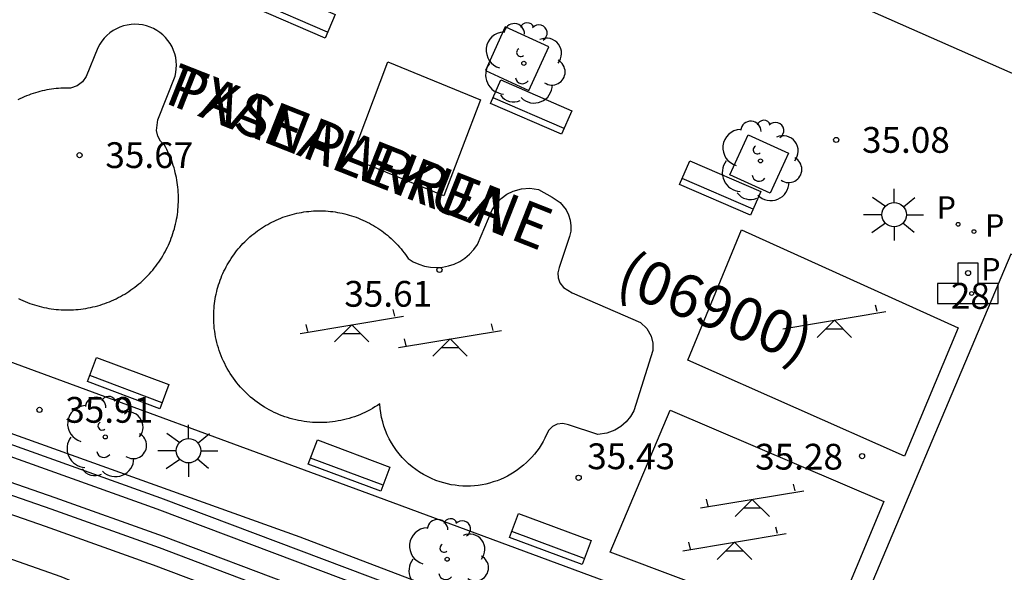
# Model space of a CAD drawing. Units: millimetres. Extents: x 584844 to 585195, y 4796790 to 4797041.
# Drawn here: x 585129 to 585158, y 4796851 to 4796867 of the extents above; entities that cross this region are included whole.
import ezdxf
from ezdxf.enums import TextEntityAlignment as Align

# ---------------------------------------------------------------- set-up
doc = ezdxf.new("R2010")
doc.units = ezdxf.units.MM
doc.layers.add('020105', color=24, linetype='Continuous', lineweight=30)
for name, color, linetype in [('020204', 9, 'Continuous'), ('020308', 9, 'Continuous'), ('060145', 9, 'Continuous'), ('070105', 6, 'Continuous'), ('070108', 9, 'VALLA'), ('080203', 152, 'Continuous'), ('080302', 9, 'Continuous'), ('080306', 9, 'Continuous'), ('080312', 8, 'Continuous'), ('080314', 152, 'Continuous'), ('090202', 1, 'Continuous'), ('100101', 9, 'Continuous'), ('100116', 71, 'Continuous'), ('100202', 3, 'Continuous'), ('110104', 9, 'Continuous'), ('110201', 9, 'Continuous'), ('200203', 4, 'Continuous'), ('210203', 4, 'Continuous'), ('210205', 4, 'Continuous'), ('210303', 4, 'Continuous'), ('210305', 4, 'Continuous'), ('250206', 9, 'Continuous')]:
    doc.layers.add(name, color=color, linetype=linetype)
doc.styles.add('ARIAL', font='ARIAL.TTF', dxfattribs={"height": 1})
doc.styles.add('ARIALI', font='ARIALI.TTF', dxfattribs={"height": 1})
doc.styles.add('ROMANS', font='romans__.ttf', dxfattribs={"height": 1})
doc.linetypes.add('VALLA', pattern='A,1,[200,DONOSTI.shx,S=0.1,R=0,X=0,Y=0],1', length=2)

# ---------------------------------------------------------------- blocks, each defined once
blk = doc.blocks.new('COTAPU')
blk.add_circle((0, 0), 0.075)
blk = doc.blocks.new('BloquePortal')
blk.add_circle((0, 0), 0.075)
at = {"flags": 5}
blk.add_attdef('INDICE', text='', height=0.75, dxfattribs=at).set_placement((0, 0), align=Align.MIDDLE_CENTER)
blk = doc.blocks.new('BANCO')
blk.add_line((1.125, 0.1875), (-1.125, 0.1875))
blk.add_lwpolyline([(1.125, 0.75), (1.125, 0), (-1.125, 0), (-1.125, 0.75)], close=True)
blk = doc.blocks.new('FAROLA')
for p, q in [((0, 0.355), (0, 0.755)), ((-0.63, 0.51), (-0.255, 0.245)), ((0.605, 0.49), (0.276, 0.223)), ((-0.355, 0), (-0.895, 0)), ((0.355, 0), (0.855, 0)), ((-0.65, -0.52), (-0.255, -0.24)), ((0.585, -0.52), (0.256, -0.246)), ((0, -0.355), (0, -0.755))]:
    blk.add_line(p, q)
blk.add_circle((0, 0), 0.355)
blk = doc.blocks.new('PLUVI3')
blk.add_circle((0, 0), 0.055)
blk = doc.blocks.new('ARBOL')
blk.add_circle((0, 0), 0.0587)
for centre, radius, start, end in [((-0.28, 0.855), 0.3, 359.2878, 173.6078), ((0.097, 0.97), 0.21, 23.1565, 160.4665), ((-0.564, 0.381), 0.532, 92.28, 254.58), ((0.438, 0.881), 0.24, 301.578, 139.328), ((0.656, 0.288), 0.443, 319.8556, 114.7656), ((-0.091, 0.321), 0.12, 119.14, 310.56), ((0.819, -0.249), 0.383, 235.5275, 62.0275), ((-0.556, -0.339), 0.555, 142.64, 266.54), ((-0.039, -0.384), 0.21, 189.64, 323.88), ((0.299, -0.624), 0.532, 224.67, 0.24), ((-0.301, -0.676), 0.45, 213.78, 295.32)]:
    blk.add_arc(centre, radius, start, end)
blk = doc.blocks.new('JUEINF')
for p, q in [((1.25, 0.25), (1.2, 0.44)), ((-1.5, -0.25), (1.5, 0.25)), ((-1.28, -0.2), (-1.33, 0.005)), ((-0.25, -0.25), (0.25, -0.25))]:
    blk.add_line(p, q)
blk.add_lwpolyline([(-0.5, -0.5), (0, 0), (0.5, -0.5)])
blk = doc.blocks.new('FUENTE')
blk.add_lwpolyline([(-0.295, 1.179), (-0.295, 0.589), (-0.884, 0.589), (-0.884, 0), (0.884, 0), (0.884, 0.589), (0.295, 0.589), (0.295, 1.179)], close=True)
blk = doc.blocks.new('PLUVI2')
blk.add_circle((0, 0), 0.055)

msp = doc.modelspace()

# ---------------------------------------------------------------- linework, layer by layer
at = {"layer": '020105', "elevation": 27.5, "flags": 128}
msp.add_lwpolyline([(585139.762, 4796848.423), (585139.021, 4796848.313), (585138.233, 4796848.36), (585137.115, 4796848.502), (585133.522, 4796849.635), (585130.497, 4796850.896), (585121.171, 4796854.174), (585115.941, 4796856.695), (585112.033, 4796858.334), (585110.332, 4796858.964), (585104.912, 4796860.225), (585096.657, 4796862.684)], dxfattribs=at)
at = {"layer": '060145'}
msp.add_polyline3d([(585146.726, 4796870.61, 35.423), (585165.705, 4796862.23, 35.022)], dxfattribs=at)
at = {"layer": '070105'}
for points in [[(585137.484, 4796850.553, 28.559), (585133.48, 4796852.065, 28.535), (585130.33, 4796853.195, 28.521), (585126.559, 4796854.507, 28.583), (585122.126, 4796856.105, 28.539), (585118.07, 4796857.594, 28.553), (585107.049, 4796860.948, 28.324), (585100.904, 4796862.916, 28.342)], [(585111.312, 4796860.736, 36.922), (585123.156, 4796856.504, 36.258), (585133.286, 4796852.874, 36.532), (585149.415, 4796846.791, 35.536), (585153.024, 4796845.459, 35.44), (585180.516, 4796834.141, 34.668), (585194.13, 4796828.222, 34.421)], [(585180.769, 4796834.739, 34.399), (585170.015, 4796839.415, 34.804), (585153.26, 4796846.065, 35.368), (585151.451, 4796846.732, 35.368), (585149.642, 4796847.4, 35.403), (585137.449, 4796852.048, 35.877), (585117.622, 4796859.161, 36.286), (585117.429, 4796859.236, 36.286), (585117.235, 4796859.31, 36.286), (585116.261, 4796859.658, 36.448)], [(585137.376, 4796850.22, 26.889), (585133.359, 4796851.737, 26.865), (585130.213, 4796852.865, 26.851), (585126.442, 4796854.177, 26.913), (585122.006, 4796855.776, 26.869), (585117.949, 4796857.265, 26.883), (585117.769, 4796856.774, 26.88), (585121.827, 4796855.284, 26.866), (585126.267, 4796853.684, 26.91), (585130.039, 4796852.372, 26.848), (585133.178, 4796851.246, 26.862), (585137.214, 4796849.722, 26.886)]]:
    msp.add_polyline3d(points, dxfattribs=at)
at = {"layer": '070108'}
msp.add_polyline3d([(585194.13, 4796828.583, 34.413), (585180.644, 4796834.445, 34.657), (585153.143, 4796845.766, 35.429), (585149.53, 4796847.101, 35.525), (585133.399, 4796853.184, 36.521), (585123.267, 4796856.815, 36.247), (585111.423, 4796861.047, 36.579)], dxfattribs=at)
at = {"layer": '100101'}
for points in [[(585143.418, 4796866.9, 35.323), (585142.84, 4796865.631, 35.234), (585144.109, 4796865.053, 35.323), (585144.687, 4796866.322, 35.234)], [(585150.487, 4796863.764, 35.131), (585151.657, 4796863.228, 35.106), (585151.121, 4796862.058, 35.131), (585149.951, 4796862.594, 35.106)]]:
    msp.add_polyline3d(points, close=True, dxfattribs=at)
at = {"layer": '100116'}
msp.add_polyline3d([(585194.131, 4796843.645, 34.362), (585174.699, 4796852.963, 34.773), (585158.129, 4796860.291, 35.126), (585153.051, 4796848.278, 35.433), (585139.448, 4796853.316, 35.688), (585117.201, 4796861.498, 36.109), (585114.465, 4796860.3, 36.746)], dxfattribs=at)
at = {"layer": '110104'}
msp.add_polyline3d([(585129.258, 4796858.996, 35.725), (585129.322, 4796858.965, 35.723), (585129.388, 4796858.935, 35.722), (585129.454, 4796858.907, 35.72), (585129.521, 4796858.88, 35.719), (585129.588, 4796858.855, 35.717), (585129.656, 4796858.832, 35.716), (585129.724, 4796858.81, 35.714), (585129.793, 4796858.789, 35.713), (585129.862, 4796858.77, 35.711), (585129.931, 4796858.752, 35.71), (585130.001, 4796858.736, 35.708), (585130.072, 4796858.722, 35.707), (585130.142, 4796858.709, 35.706), (585130.213, 4796858.698, 35.704), (585130.284, 4796858.688, 35.703), (585130.355, 4796858.68, 35.701), (585130.427, 4796858.674, 35.7), (585130.499, 4796858.669, 35.698), (585130.57, 4796858.666, 35.697), (585130.642, 4796858.664, 35.695), (585130.714, 4796858.664, 35.694), (585130.785, 4796858.665, 35.692), (585130.857, 4796858.668, 35.691), (585130.929, 4796858.673, 35.689), (585131, 4796858.679, 35.688), (585131.072, 4796858.687, 35.687), (585131.143, 4796858.696, 35.685), (585131.214, 4796858.707, 35.684), (585131.284, 4796858.72, 35.682), (585131.355, 4796858.734, 35.681), (585131.425, 4796858.75, 35.679), (585131.494, 4796858.767, 35.678), (585131.564, 4796858.786, 35.676), (585131.632, 4796858.806, 35.675), (585131.701, 4796858.828, 35.673), (585131.769, 4796858.851, 35.672), (585131.836, 4796858.876, 35.67), (585131.903, 4796858.902, 35.669), (585131.969, 4796858.93, 35.668), (585132.034, 4796858.96, 35.666), (585132.099, 4796858.99, 35.665), (585132.163, 4796859.022, 35.663), (585132.227, 4796859.056, 35.662), (585132.289, 4796859.091, 35.66), (585132.351, 4796859.127, 35.659), (585132.412, 4796859.165, 35.657), (585132.472, 4796859.204, 35.656), (585132.532, 4796859.245, 35.654), (585132.59, 4796859.286, 35.653), (585132.648, 4796859.329, 35.651), (585132.704, 4796859.374, 35.65), (585132.76, 4796859.419, 35.649), (585132.814, 4796859.466, 35.647), (585132.867, 4796859.514, 35.646), (585132.92, 4796859.563, 35.644), (585132.971, 4796859.613, 35.643), (585133.021, 4796859.665, 35.641), (585133.07, 4796859.717, 35.64), (585133.118, 4796859.771, 35.638), (585133.164, 4796859.825, 35.637), (585133.21, 4796859.881, 35.635), (585133.254, 4796859.938, 35.634), (585133.296, 4796859.995, 35.632), (585133.338, 4796860.054, 35.631), (585133.378, 4796860.113, 35.63), (585133.417, 4796860.173, 35.628), (585133.455, 4796860.235, 35.627), (585133.491, 4796860.297, 35.625), (585133.525, 4796860.359, 35.624), (585133.559, 4796860.423, 35.622), (585133.591, 4796860.487, 35.621), (585133.621, 4796860.552, 35.619), (585133.65, 4796860.618, 35.618), (585133.678, 4796860.684, 35.616), (585133.704, 4796860.751, 35.615), (585133.729, 4796860.818, 35.614), (585133.752, 4796860.886, 35.612), (585133.773, 4796860.955, 35.611), (585133.793, 4796861.024, 35.609), (585133.812, 4796861.093, 35.608), (585133.829, 4796861.163, 35.606), (585133.844, 4796861.233, 35.605), (585133.858, 4796861.303, 35.603), (585133.871, 4796861.374, 35.602), (585133.881, 4796861.445, 35.6), (585133.89, 4796861.516, 35.599), (585133.898, 4796861.587, 35.597), (585133.904, 4796861.659, 35.596), (585133.908, 4796861.73, 35.595), (585133.911, 4796861.802, 35.593), (585133.912, 4796861.874, 35.592), (585133.912, 4796861.946, 35.59), (585133.91, 4796862.017, 35.589), (585133.906, 4796862.089, 35.587), (585133.901, 4796862.161, 35.586), (585133.895, 4796862.232, 35.584), (585133.886, 4796862.303, 35.583), (585133.876, 4796862.374, 35.581), (585133.865, 4796862.445, 35.58), (585133.852, 4796862.516, 35.578), (585133.837, 4796862.586, 35.577), (585133.821, 4796862.656, 35.576), (585133.803, 4796862.725, 35.574), (585133.784, 4796862.795, 35.573), (585133.763, 4796862.863, 35.571), (585133.741, 4796862.931, 35.57), (585133.717, 4796862.999, 35.568), (585133.691, 4796863.066, 35.567), (585133.665, 4796863.133, 35.565), (585133.636, 4796863.199, 35.564), (585133.607, 4796863.264, 35.562), (585133.575, 4796863.329, 35.561), (585133.543, 4796863.393, 35.559), (585133.509, 4796863.456, 35.558), (585133.394, 4796863.575, 35.56), (585133.313, 4796863.721, 35.561), (585133.273, 4796863.882, 35.563), (585133.315, 4796864.197, 35.558), (585133.814, 4796865.463, 35.537), (585133.837, 4796865.57, 35.537), (585133.851, 4796865.679, 35.537), (585133.855, 4796865.789, 35.537), (585133.849, 4796865.899, 35.537), (585133.832, 4796866.008, 35.537), (585133.806, 4796866.115, 35.537), (585133.77, 4796866.219, 35.537), (585133.725, 4796866.319, 35.537), (585133.671, 4796866.415, 35.537), (585133.608, 4796866.505, 35.537), (585133.537, 4796866.589, 35.537), (585133.459, 4796866.667, 35.537), (585133.374, 4796866.737, 35.537), (585133.284, 4796866.799, 35.537), (585133.187, 4796866.852, 35.537), (585133.087, 4796866.897, 35.537), (585132.98, 4796866.932, 35.539), (585132.871, 4796866.958, 35.54), (585132.76, 4796866.973, 35.542), (585132.648, 4796866.978, 35.543), (585132.536, 4796866.972, 35.545), (585132.425, 4796866.956, 35.546), (585132.316, 4796866.93, 35.548), (585132.21, 4796866.894, 35.549), (585132.107, 4796866.847, 35.551), (585132.01, 4796866.792, 35.553), (585131.918, 4796866.728, 35.554), (585131.832, 4796866.655, 35.556), (585131.754, 4796866.575, 35.557), (585131.683, 4796866.488, 35.559), (585131.621, 4796866.394, 35.56), (585131.568, 4796866.296, 35.562), (585131.226, 4796865.46, 35.582), (585131.12, 4796865.302, 35.585), (585130.971, 4796865.185, 35.589), (585130.768, 4796865.116, 35.595), (585130.703, 4796865.121, 35.589), (585130.634, 4796865.121, 35.59), (585130.565, 4796865.119, 35.591), (585130.496, 4796865.115, 35.592), (585130.428, 4796865.111, 35.593), (585130.359, 4796865.105, 35.595), (585130.29, 4796865.097, 35.596), (585130.222, 4796865.088, 35.597), (585130.154, 4796865.077, 35.598), (585130.086, 4796865.065, 35.599), (585130.019, 4796865.052, 35.6), (585129.951, 4796865.037, 35.601), (585129.884, 4796865.02, 35.602), (585129.818, 4796865.003, 35.603), (585129.752, 4796864.983, 35.604), (585129.686, 4796864.963, 35.606), (585129.621, 4796864.941, 35.607), (585129.556, 4796864.917, 35.608), (585129.491, 4796864.893, 35.609), (585129.428, 4796864.867, 35.61), (585129.364, 4796864.839, 35.611), (585129.302, 4796864.81, 35.612), (585129.24, 4796864.78, 35.613)], dxfattribs=at)
for points in [[(585140.001, 4796865.885, 35.41), (585142.703, 4796864.781, 35.357), (585141.628, 4796861.98, 35.415), (585138.949, 4796863.083, 35.473)], [(585144.383, 4796862.172, 35.335), (585144.788, 4796861.945, 35.331), (585145.014, 4796861.787, 35.328), (585145.187, 4796861.574, 35.325), (585145.259, 4796861.429, 35.326), (585145.306, 4796861.275, 35.327), (585145.328, 4796861.115, 35.328), (585145.323, 4796860.954, 35.329), (585145.292, 4796860.796, 35.33), (585144.985, 4796859.894, 35.357), (585144.947, 4796859.748, 35.361), (585144.954, 4796859.597, 35.364), (585145.005, 4796859.456, 35.368), (585145.118, 4796859.315, 35.366), (585145.37, 4796859.164, 35.363), (585147.356, 4796858.293, 35.316), (585147.537, 4796858.12, 35.315), (585147.66, 4796857.904, 35.315), (585147.712, 4796857.696, 35.318), (585147.711, 4796857.482, 35.322), (585147.16, 4796855.731, 35.364), (585147.059, 4796855.558, 35.368), (585146.932, 4796855.404, 35.372), (585146.781, 4796855.273, 35.377), (585146.611, 4796855.168, 35.381), (585146.369, 4796855.074, 35.388), (585146.112, 4796855.034, 35.396), (585145.258, 4796855.315, 35.416), (585145.094, 4796855.356, 35.419), (585144.926, 4796855.337, 35.423), (585144.794, 4796855.271, 35.427), (585144.689, 4796855.168, 35.432), (585144.621, 4796855.037, 35.436), (585144.573, 4796854.935, 35.436), (585144.52, 4796854.836, 35.437), (585144.463, 4796854.739, 35.437), (585144.402, 4796854.645, 35.437), (585144.336, 4796854.553, 35.438), (585144.267, 4796854.465, 35.438), (585144.193, 4796854.379, 35.439), (585144.116, 4796854.297, 35.439), (585144.036, 4796854.219, 35.439), (585143.952, 4796854.144, 35.44), (585143.864, 4796854.073, 35.44), (585143.774, 4796854.006, 35.44), (585143.681, 4796853.943, 35.441), (585143.585, 4796853.884, 35.441), (585143.487, 4796853.829, 35.441), (585143.386, 4796853.779, 35.442), (585143.283, 4796853.733, 35.442), (585143.179, 4796853.692, 35.443), (585143.072, 4796853.656, 35.443), (585142.964, 4796853.624, 35.443), (585142.855, 4796853.597, 35.444), (585142.745, 4796853.575, 35.444), (585142.633, 4796853.558, 35.444), (585142.522, 4796853.546, 35.445), (585142.409, 4796853.539, 35.445), (585142.297, 4796853.537, 35.445), (585142.184, 4796853.539, 35.446), (585142.072, 4796853.547, 35.446), (585141.96, 4796853.56, 35.447), (585141.849, 4796853.578, 35.447), (585141.739, 4796853.6, 35.447), (585141.63, 4796853.628, 35.448), (585141.522, 4796853.66, 35.448), (585141.397, 4796853.704, 35.453), (585141.275, 4796853.754, 35.457), (585141.155, 4796853.811, 35.462), (585141.038, 4796853.874, 35.467), (585140.925, 4796853.943, 35.472), (585140.816, 4796854.018, 35.476), (585140.711, 4796854.098, 35.481), (585140.609, 4796854.184, 35.486), (585140.513, 4796854.275, 35.491), (585140.422, 4796854.371, 35.495), (585140.335, 4796854.471, 35.5), (585140.254, 4796854.576, 35.505), (585140.179, 4796854.685, 35.51), (585140.109, 4796854.797, 35.514), (585140.045, 4796854.914, 35.519), (585139.988, 4796855.033, 35.524), (585139.936, 4796855.155, 35.529), (585139.891, 4796855.28, 35.533), (585139.853, 4796855.407, 35.538), (585139.821, 4796855.535, 35.543), (585139.797, 4796855.665, 35.548), (585139.779, 4796855.797, 35.552), (585139.767, 4796855.929, 35.557), (585139.699, 4796855.883, 35.558), (585139.629, 4796855.839, 35.559), (585139.558, 4796855.797, 35.56), (585139.486, 4796855.756, 35.561), (585139.413, 4796855.718, 35.562), (585139.338, 4796855.682, 35.563), (585139.263, 4796855.647, 35.564), (585139.187, 4796855.615, 35.564), (585139.111, 4796855.585, 35.565), (585139.033, 4796855.557, 35.566), (585138.955, 4796855.53, 35.567), (585138.876, 4796855.506, 35.568), (585138.796, 4796855.485, 35.569), (585138.716, 4796855.465, 35.57), (585138.635, 4796855.447, 35.571), (585138.554, 4796855.432, 35.572), (585138.473, 4796855.419, 35.573), (585138.391, 4796855.408, 35.574), (585138.309, 4796855.399, 35.575), (585138.226, 4796855.392, 35.576), (585138.144, 4796855.388, 35.577), (585138.061, 4796855.385, 35.578), (585137.979, 4796855.385, 35.579), (585137.896, 4796855.388, 35.579), (585137.814, 4796855.392, 35.58), (585137.731, 4796855.399, 35.581), (585137.649, 4796855.407, 35.582), (585137.568, 4796855.418, 35.583), (585137.486, 4796855.432, 35.584), (585137.405, 4796855.447, 35.585), (585137.324, 4796855.465, 35.586), (585137.244, 4796855.484, 35.587), (585137.164, 4796855.506, 35.588), (585137.085, 4796855.53, 35.589), (585137.007, 4796855.556, 35.59), (585136.929, 4796855.584, 35.591), (585136.853, 4796855.615, 35.592), (585136.777, 4796855.647, 35.593), (585136.701, 4796855.681, 35.594), (585136.627, 4796855.717, 35.594), (585136.554, 4796855.756, 35.595), (585136.482, 4796855.796, 35.596), (585136.411, 4796855.838, 35.597), (585136.341, 4796855.882, 35.598), (585136.272, 4796855.928, 35.599), (585136.205, 4796855.976, 35.6), (585136.139, 4796856.025, 35.601), (585136.074, 4796856.076, 35.602), (585136.011, 4796856.129, 35.603), (585135.949, 4796856.184, 35.604), (585135.889, 4796856.24, 35.605), (585135.83, 4796856.298, 35.606), (585135.772, 4796856.358, 35.607), (585135.717, 4796856.419, 35.608), (585135.663, 4796856.481, 35.609), (585135.61, 4796856.545, 35.609), (585135.56, 4796856.61, 35.61), (585135.511, 4796856.677, 35.611), (585135.464, 4796856.745, 35.612), (585135.419, 4796856.814, 35.613), (585135.375, 4796856.884, 35.614), (585135.334, 4796856.955, 35.615), (585135.294, 4796857.028, 35.616), (585135.257, 4796857.101, 35.617), (585135.221, 4796857.176, 35.618), (585135.187, 4796857.251, 35.619), (585135.156, 4796857.328, 35.62), (585135.126, 4796857.405, 35.621), (585135.099, 4796857.483, 35.622), (585135.074, 4796857.561, 35.623), (585135.05, 4796857.64, 35.623), (585135.029, 4796857.72, 35.624), (585135.01, 4796857.801, 35.625), (585134.994, 4796857.881, 35.626), (585134.979, 4796857.963, 35.627), (585134.967, 4796858.044, 35.628), (585134.956, 4796858.126, 35.629), (585134.948, 4796858.208, 35.63), (585134.942, 4796858.291, 35.631), (585134.939, 4796858.361, 35.63), (585134.938, 4796858.431, 35.628), (585134.938, 4796858.501, 35.627), (585134.939, 4796858.571, 35.626), (585134.942, 4796858.641, 35.624), (585134.947, 4796858.711, 35.623), (585134.954, 4796858.781, 35.621), (585134.961, 4796858.851, 35.62), (585134.971, 4796858.92, 35.619), (585134.982, 4796858.99, 35.617), (585134.995, 4796859.059, 35.616), (585135.009, 4796859.127, 35.615), (585135.025, 4796859.196, 35.613), (585135.042, 4796859.264, 35.612), (585135.061, 4796859.331, 35.611), (585135.082, 4796859.398, 35.609), (585135.104, 4796859.465, 35.608), (585135.127, 4796859.531, 35.607), (585135.152, 4796859.597, 35.605), (585135.178, 4796859.662, 35.604), (585135.206, 4796859.726, 35.603), (585135.236, 4796859.79, 35.601), (585135.267, 4796859.853, 35.6), (585135.299, 4796859.915, 35.598), (585135.332, 4796859.977, 35.597), (585135.368, 4796860.037, 35.596), (585135.404, 4796860.097, 35.594), (585135.442, 4796860.156, 35.593), (585135.481, 4796860.215, 35.592), (585135.521, 4796860.272, 35.59), (585135.563, 4796860.328, 35.589), (585135.606, 4796860.384, 35.588), (585135.65, 4796860.438, 35.586), (585135.696, 4796860.492, 35.585), (585135.742, 4796860.544, 35.584), (585135.79, 4796860.595, 35.582), (585135.839, 4796860.645, 35.581), (585135.889, 4796860.694, 35.579), (585135.941, 4796860.742, 35.578), (585135.993, 4796860.789, 35.577), (585136.046, 4796860.835, 35.575), (585136.101, 4796860.879, 35.574), (585136.156, 4796860.922, 35.573), (585136.213, 4796860.964, 35.571), (585136.27, 4796861.004, 35.57), (585136.328, 4796861.043, 35.569), (585136.387, 4796861.081, 35.567), (585136.447, 4796861.118, 35.566), (585136.508, 4796861.153, 35.565), (585136.569, 4796861.186, 35.563), (585136.632, 4796861.219, 35.562), (585136.695, 4796861.25, 35.56), (585136.758, 4796861.279, 35.559), (585136.823, 4796861.307, 35.558), (585136.888, 4796861.333, 35.556), (585136.953, 4796861.359, 35.555), (585137.019, 4796861.382, 35.554), (585137.086, 4796861.404, 35.552), (585137.153, 4796861.425, 35.551), (585137.22, 4796861.443, 35.55), (585137.288, 4796861.461, 35.548), (585137.357, 4796861.477, 35.547), (585137.425, 4796861.491, 35.546), (585137.494, 4796861.504, 35.544), (585137.564, 4796861.515, 35.543), (585137.633, 4796861.525, 35.541), (585137.703, 4796861.533, 35.54), (585137.773, 4796861.539, 35.539), (585137.843, 4796861.544, 35.537), (585137.913, 4796861.547, 35.536), (585137.983, 4796861.549, 35.535), (585138.053, 4796861.549, 35.533), (585138.123, 4796861.547, 35.532), (585138.193, 4796861.544, 35.531), (585138.263, 4796861.539, 35.529), (585138.333, 4796861.533, 35.528), (585138.403, 4796861.525, 35.527), (585138.472, 4796861.515, 35.525), (585138.542, 4796861.504, 35.524), (585138.611, 4796861.492, 35.522), (585138.679, 4796861.477, 35.521), (585138.748, 4796861.462, 35.52), (585138.816, 4796861.444, 35.518), (585138.883, 4796861.425, 35.517), (585138.95, 4796861.405, 35.516), (585139.017, 4796861.383, 35.514), (585139.083, 4796861.359, 35.513), (585139.149, 4796861.334, 35.512), (585139.213, 4796861.308, 35.51), (585139.278, 4796861.28, 35.509), (585139.342, 4796861.251, 35.508), (585139.405, 4796861.22, 35.506), (585139.467, 4796861.188, 35.505), (585139.528, 4796861.154, 35.503), (585139.589, 4796861.119, 35.502), (585139.649, 4796861.083, 35.501), (585139.708, 4796861.045, 35.499), (585139.766, 4796861.006, 35.498), (585139.824, 4796860.965, 35.497), (585139.88, 4796860.924, 35.495), (585139.936, 4796860.881, 35.494), (585139.99, 4796860.836, 35.493), (585140.044, 4796860.791, 35.491), (585140.096, 4796860.744, 35.49), (585140.147, 4796860.696, 35.489), (585140.197, 4796860.647, 35.487), (585140.246, 4796860.597, 35.486), (585140.294, 4796860.546, 35.484), (585140.341, 4796860.494, 35.483), (585140.387, 4796860.44, 35.482), (585140.431, 4796860.386, 35.48), (585140.474, 4796860.33, 35.479), (585140.516, 4796860.274, 35.478), (585140.556, 4796860.217, 35.476), (585140.595, 4796860.159, 35.475), (585140.745, 4796860.066, 35.472), (585140.904, 4796859.993, 35.468), (585141.071, 4796859.94, 35.465), (585141.244, 4796859.909, 35.461), (585141.419, 4796859.899, 35.458), (585141.594, 4796859.911, 35.454), (585141.766, 4796859.945, 35.451), (585141.936, 4796860, 35.444), (585142.097, 4796860.077, 35.437), (585142.246, 4796860.174, 35.43), (585142.383, 4796860.288, 35.424), (585142.504, 4796860.419, 35.417), (585142.607, 4796860.565, 35.41), (585143.038, 4796861.579, 35.377), (585143.153, 4796861.753, 35.37), (585143.296, 4796861.904, 35.362), (585143.463, 4796862.029, 35.355), (585143.649, 4796862.123, 35.348), (585143.889, 4796862.19, 35.344), (585144.137, 4796862.207, 35.339)], [(585150.29, 4796860.996, 35.191), (585156.59, 4796858.143, 35.075), (585155.028, 4796854.412, 35.168), (585148.733, 4796857.206, 35.293)], [(585148.219, 4796855.749, 35.332), (585154.427, 4796853.087, 35.214), (585152.817, 4796849.228, 35.328), (585146.474, 4796851.616, 35.437)]]:
    msp.add_polyline3d(points, close=True, dxfattribs=at)

# ---------------------------------------------------------------- block references
at = {"layer": '020204', "rotation": 359.9987685839998}
for p in [(585153.046, 4796863.612, 35.081), (585131.037, 4796863.168, 35.671), (585141.505, 4796859.828, 35.606), (585129.871, 4796855.755, 35.912), (585153.798, 4796854.408, 35.281), (585145.554, 4796853.779, 35.434)]:
    msp.add_blockref('COTAPU', p, dxfattribs=at)
at = {"layer": '080203', "rotation": 359.9987685839998}
msp.add_blockref('BloquePortal', (585156.882, 4796859.736), dxfattribs=at)
at = {"layer": '090202'}
for p, rotation in [((585137.143, 4796867.02), 336.6127606578717), ((585144.026, 4796864.221), 336.6127606578717), ((585149.52, 4796861.869), 336.6127606578717), ((585132.319, 4796856.182), 339.4826059841562), ((585138.744, 4796853.782), 339.4826059841562), ((585144.598, 4796851.644), 339.4826059841562)]:
    msp.add_blockref('BANCO', p, dxfattribs=dict(at, rotation=rotation))
at = {"layer": '100202', "rotation": 359.9987685839998}
for p in [(585143.959, 4796865.841, 35.331), (585150.843, 4796863.002, 35.218), (585131.783, 4796854.967, 35.974), (585141.729, 4796851.408, 35.689)]:
    msp.add_blockref('ARBOL', p, dxfattribs=at)
at = {"layer": '110201', "rotation": 359.9987685839998}
for p in [(585152.992, 4796858.365, 35.177), (585138.955, 4796858.232, 35.59), (585141.814, 4796857.818, 35.513), (585150.602, 4796853.151, 35.346), (585150.087, 4796851.902, 35.382)]:
    msp.add_blockref('JUEINF', p, dxfattribs=at)
at = {"layer": '200203', "rotation": 359.9987685839998}
msp.add_blockref('FUENTE', (585156.877, 4796858.847, 35.068), dxfattribs=at)
at = {"layer": '210203', "rotation": 359.9987685839998}
msp.add_blockref('PLUVI2', (585157.053, 4796860.944, 34.964), dxfattribs=at)
at = {"layer": '210205', "rotation": 359.9987685839998}
for p in [(585156.591, 4796861.156, 34.975), (585156.985, 4796859.142, 35.073)]:
    msp.add_blockref('PLUVI3', p, dxfattribs=at)
at = {"layer": '250206', "rotation": 359.9987685839998}
for p in [(585154.732, 4796861.435, 35.045), (585134.206, 4796854.565, 35.83)]:
    msp.add_blockref('FAROLA', p, dxfattribs=at)

# ---------------------------------------------------------------- texts
at = {"layer": '020308', "style": 'ARIAL'}
for s, p in [('35.08', (585153.796, 4796863.237, 35.08)), ('35.67', (585131.787, 4796862.793, 35.67)), ('35.61', (585138.736, 4796858.757, 35.605)), ('35.91', (585130.621, 4796855.38, 35.911)), ('35.43', (585145.804, 4796854.029, 35.433)), ('35.28', (585150.687, 4796854.017, 35.28))]:
    msp.add_text(s, height=0.75, rotation=359.9988, dxfattribs=at).set_placement(p)
at = {"layer": '080302', "style": 'ARIAL'}
msp.add_text('(06900)', height=1.25, rotation=338.5803, dxfattribs=at).set_placement((585146.569, 4796859.233))
at = {"layer": '080306', "style": 'ARIALI'}
msp.add_text('PASEALEKUA', height=1.25, rotation=338.4899, dxfattribs=at).set_placement((585133.469, 4796864.704))
at = {"layer": '080312', "style": 'ARIALI'}
msp.add_text('TXANPARRENE', height=1.25, rotation=338.4899, dxfattribs=at).set_placement((585133.469, 4796864.704))
at = {"layer": '080314', "style": 'ARIALI'}
msp.add_text('28', height=0.75, rotation=359.7654, dxfattribs=at).set_placement((585156.379, 4796858.698))
at = {"layer": '210303', "style": 'ROMANS'}
msp.add_text('P', height=0.65, rotation=359.9988, dxfattribs=at).set_placement((585157.376, 4796860.799, 34.963))
at = {"layer": '210305', "style": 'ROMANS'}
for p in [(585155.967, 4796861.321, 34.974), (585157.264, 4796859.524, 35.072)]:
    msp.add_text('P', height=0.65, rotation=359.9988, dxfattribs=at).set_placement(p)

doc.saveas('drawing.dxf')
